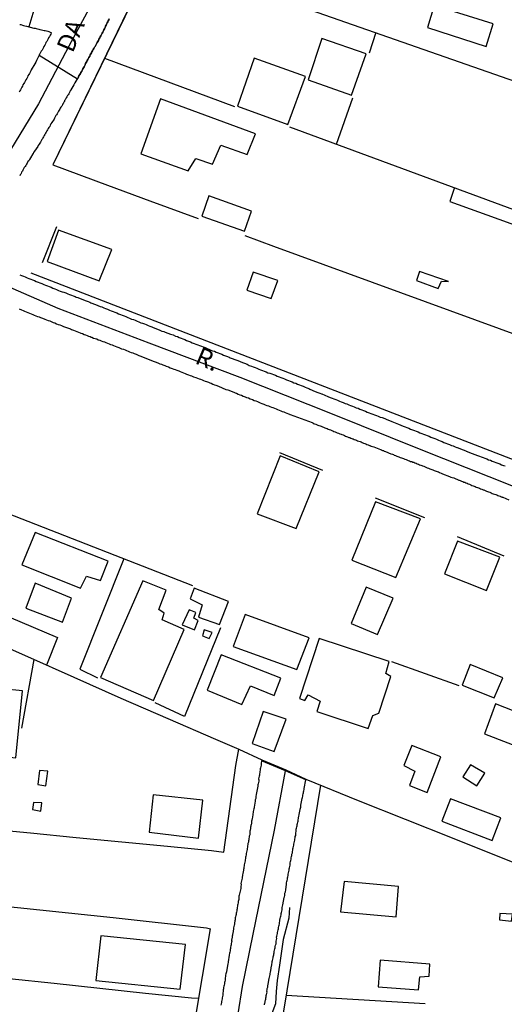
# Model space of a CAD drawing. Units: millimetres. Extents: x 187939 to 190363, y 1665975 to 1668749.
# Drawn here: x 190144 to 190211, y 1666772 to 1666908 of the extents above; entities that cross this region are included whole.
import ezdxf
from ezdxf.enums import TextEntityAlignment as Align

# ---------------------------------------------------------------- set-up
doc = ezdxf.new("R2010")
doc.units = ezdxf.units.MM
doc.header["$LTSCALE"] = 5
for name, color, linetype in [('V-CRUZAMENTO', 1, 'Continuous'), ('V-EDIFICACAO', 2, 'Continuous'), ('V-EIXO_DE_LOGRADOURO', 3, 'Continuous'), ('V-LOTE', 1, 'Continuous'), ('V-NOME_DOS_LOGRADOUROS', 7, 'Continuous'), ('V-QUADRA', 6, 'Continuous'), ('V-TESTADA', 5, 'Continuous'), ('V-VALETA', 6, 'Continuous')]:
    doc.layers.add(name, color=color, linetype=linetype)
doc.styles.get("Standard").update_dxf_attribs({"font": 'ARIAL.TTF'})

msp = doc.modelspace()

# ---------------------------------------------------------------- linework, layer by layer
at = {"layer": 'V-CRUZAMENTO'}
msp.add_lwpolyline([(190147.13, 1666914.98), (190144.773, 1666907.123), (190145.15, 1666907.01), (190145.3, 1666906.99), (190145.47, 1666906.94), (190145.64, 1666906.92), (190145.81, 1666906.88), (190145.98, 1666906.82), (190146.15, 1666906.79), (190146.32, 1666906.73), (190146.53, 1666906.69), (190146.7, 1666906.65), (190146.88, 1666906.62), (190147.05, 1666906.58), (190147.22, 1666906.54), (190147.39, 1666906.5), (190147.56, 1666906.45), (190147.73, 1666906.37), (190147.9, 1666906.31), (190147.87, 1666906.29), (190147.81, 1666906.11), (190147.72, 1666905.94), (190147.64, 1666905.77), (190147.51, 1666905.6), (190147.43, 1666905.43), (190147.34, 1666905.26), (190147.26, 1666905.09), (190147.15, 1666904.92), (190147.07, 1666904.75), (190146.98, 1666904.58), (190146.87, 1666904.41), (190146.79, 1666904.24), (190146.7, 1666904.07), (190146.62, 1666903.9), (190146.49, 1666903.73), (190146.4, 1666903.56), (190146.34, 1666903.45), (190146.32, 1666903.39), (190146.28, 1666903.37), (190146.26, 1666903.32), (190146.19, 1666903.17), (190151.486, 1666899.904), (190151.65, 1666900.17), (190151.71, 1666900.32), (190151.84, 1666900.51), (190151.9, 1666900.66), (190151.99, 1666900.81), (190152.09, 1666900.98), (190152.18, 1666901.15), (190152.26, 1666901.3), (190152.35, 1666901.45), (190152.41, 1666901.56), (190152.47, 1666901.68), (190152.58, 1666901.87), (190152.62, 1666902.02), (190152.71, 1666902.19), (190152.79, 1666902.32), (190152.84, 1666902.47), (190152.94, 1666902.6), (190153.01, 1666902.75), (190153.09, 1666902.88), (190153.2, 1666903.07), (190153.26, 1666903.22), (190153.37, 1666903.39), (190153.45, 1666903.52), (190153.5, 1666903.64), (190153.6, 1666903.81), (190153.69, 1666903.98), (190153.77, 1666904.11), (190153.86, 1666904.28), (190153.94, 1666904.41), (190154.03, 1666904.58), (190154.12, 1666904.77), (190154.22, 1666904.92), (190154.31, 1666905.09), (190154.39, 1666905.22), (190154.48, 1666905.39), (190154.58, 1666905.58), (190154.65, 1666905.73), (190154.73, 1666905.88), (190154.82, 1666906.03), (190154.9, 1666906.22), (190154.99, 1666906.37), (190155.09, 1666906.56), (190155.16, 1666906.71), (190155.24, 1666906.84), (190155.33, 1666907.01), (190155.39, 1666907.18), (190155.46, 1666907.35), (190155.52, 1666907.48), (190155.61, 1666907.67), (190155.69, 1666907.78), (190155.76, 1666907.94), (190155.84, 1666908.07), (190155.9, 1666908.2)], dxfattribs=at)
at = {"layer": 'V-EDIFICACAO'}
for points in [[(190200.85, 1666910.05), (190199.89, 1666907.03), (190208.01, 1666904.39), (190208.99, 1666907.51), (190200.85, 1666910.05)], [(190185.28, 1666905.51), (190183.41, 1666899.79), (190189.39, 1666897.66), (190191.41, 1666903.39), (190185.28, 1666905.51)], [(190175.93, 1666902.79), (190173.65, 1666896.11), (190180.61, 1666893.57), (190183.02, 1666900.23), (190175.93, 1666902.79)], [(190162.99, 1666897.13), (190160.27, 1666889.53), (190166.79, 1666887.18), (190167.87, 1666888.87), (190170.2, 1666888.12), (190171.32, 1666890.74), (190174.95, 1666889.43), (190176.13, 1666892.28), (190162.99, 1666897.13)], [(190169.65, 1666883.74), (190168.71, 1666880.91), (190174.6, 1666878.82), (190175.57, 1666881.61), (190169.65, 1666883.74)], [(190148.87, 1666878.97), (190147.32, 1666874.63), (190154.51, 1666871.96), (190156.26, 1666876.29), (190148.87, 1666878.97)], [(190175.82, 1666873.15), (190174.93, 1666870.67), (190178.3, 1666869.49), (190179.22, 1666872), (190175.82, 1666873.15)], [(190198.79, 1666873.25), (190198.41, 1666871.99), (190201.37, 1666870.9), (190201.83, 1666871.91), (190202.83, 1666871.86), (190198.79, 1666873.25)], [(190176.34, 1666839.72), (190181.74, 1666837.66), (190184.93, 1666845.54), (190179.54, 1666847.75), (190176.34, 1666839.72)], [(190192.7, 1666841.36), (190189.46, 1666833.29), (190195.52, 1666830.89), (190198.95, 1666839.01), (190192.7, 1666841.36)], [(190145.63, 1666837.14), (190143.82, 1666832.63), (190151.93, 1666829.44), (190152.74, 1666831.09), (190154.68, 1666830.46), (190155.74, 1666833.16), (190145.63, 1666837.14)], [(190204.08, 1666835.94), (190202.24, 1666831.42), (190208.07, 1666829.1), (190209.9, 1666833.71), (190204.08, 1666835.94)], [(190145.63, 1666830.11), (190144.35, 1666826.63), (190149.42, 1666824.73), (190150.67, 1666828.04), (190145.63, 1666830.11)], [(190154.69, 1666817.05), (190162, 1666813.89), (190166.27, 1666823.71), (190163.21, 1666825.04), (190163.5, 1666825.96), (190162.74, 1666826.45), (190163.76, 1666829.12), (190160.53, 1666830.45), (190154.69, 1666817.05)], [(190191.42, 1666829.57), (190189.37, 1666824.52), (190193.01, 1666823), (190195.16, 1666828.02), (190191.42, 1666829.57)], [(190167.65, 1666829.43), (190167.09, 1666827.93), (190168.74, 1666827.1), (190168.26, 1666825.39), (190171.14, 1666824.37), (190172.41, 1666827.58), (190167.65, 1666829.43)], [(190166.97, 1666826.42), (190165.98, 1666824.33), (190167.68, 1666823.64), (190168.19, 1666824.94), (190167.6, 1666825.27), (190167.85, 1666826.04), (190166.97, 1666826.42)], [(190174.69, 1666825.76), (190173.05, 1666821.36), (190181.85, 1666818.16), (190183.53, 1666822.53), (190174.69, 1666825.76)], [(190169.02, 1666823.66), (190168.79, 1666822.84), (190169.73, 1666822.45), (190170.15, 1666823.29), (190169.02, 1666823.66)], [(190184.92, 1666822.44), (190182.23, 1666814.14), (190182.93, 1666813.89), (190183.39, 1666814.64), (190185.06, 1666813.78), (190184.62, 1666812.35), (190191.71, 1666810.01), (190192.36, 1666811.78), (190193.2, 1666812.11), (190194.86, 1666817.18), (190194.15, 1666817.6), (190194.61, 1666819.28), (190184.92, 1666822.44)], [(190171.39, 1666820.2), (190169.45, 1666815.32), (190174.25, 1666813.33), (190175.45, 1666815.88), (190178.71, 1666814.58), (190179.62, 1666816.97), (190171.39, 1666820.2)], [(190205.82, 1666818.85), (190204.71, 1666815.99), (190209.13, 1666814.23), (190210.33, 1666817), (190205.82, 1666818.85)], [(190138.22, 1666815.75), (190137.94, 1666813.72), (190141.13, 1666813.17), (190140.62, 1666808.24), (190139.15, 1666808.14), (190138.98, 1666806.39), (190142.99, 1666805.92), (190143.9, 1666815.2), (190138.22, 1666815.75)], [(190209.33, 1666813.4), (190207.78, 1666809.25), (190213.63, 1666806.98), (190215.31, 1666811.04), (190209.33, 1666813.4)], [(190177.2, 1666812.34), (190175.65, 1666807.94), (190178.71, 1666806.81), (190180.37, 1666811.28), (190177.2, 1666812.34)], [(190199.86, 1666801.12), (190201.76, 1666806.06), (190197.74, 1666807.65), (190196.65, 1666804.88), (190198.14, 1666804.11), (190197.43, 1666802.09)], [(190146.25, 1666804.18), (190146.04, 1666802.26), (190147.11, 1666802.08), (190147.39, 1666804.07), (190146.25, 1666804.18)], [(190205.86, 1666804.97), (190204.8, 1666803.29), (190206.75, 1666802.04), (190207.86, 1666803.8), (190205.86, 1666804.97)], [(190145.41, 1666799.77), (190145.27, 1666798.78), (190146.43, 1666798.55), (190146.57, 1666799.7), (190145.41, 1666799.77)], [(190161.98, 1666800.82), (190161.43, 1666795.67), (190168.24, 1666794.84), (190168.85, 1666800.1), (190161.98, 1666800.82)], [(190203.11, 1666800.28), (190201.9, 1666797.16), (190208.85, 1666794.5), (190210.03, 1666797.63), (190203.11, 1666800.28)], [(190188.37, 1666788.81), (190187.88, 1666784.62), (190195.57, 1666783.92), (190195.91, 1666788.11), (190188.37, 1666788.81)], [(190209.91, 1666784.37), (190209.86, 1666783.5), (190211.53, 1666783.35), (190211.66, 1666784.3), (190209.91, 1666784.37)], [(190154.72, 1666781.32), (190154.05, 1666775.1), (190165.7, 1666773.94), (190166.42, 1666780.08), (190154.72, 1666781.32)], [(190193.38, 1666777.94), (190193.09, 1666774.24), (190198.68, 1666773.81), (190198.83, 1666775.63), (190200.13, 1666775.74), (190200.22, 1666777.4), (190193.38, 1666777.94)]]:
    msp.add_lwpolyline(points, close=True, dxfattribs=at)
at = {"layer": 'V-EIXO_DE_LOGRADOURO'}
for points in [[(190153.11, 1666909.65), (190150.32, 1666904.44), (190146.1, 1666896.47), (190141.58, 1666889.01), (190137.19, 1666881.38), (190132.84, 1666874.09), (190128.58, 1666866.59), (190124.53, 1666858.75), (190120.61, 1666850.7), (190116.65, 1666842.65), (190113.07, 1666834.43), (190109.7, 1666826.17), (190107.05, 1666818.08), (190105.21, 1666809.82), (190104.43, 1666801.39), (190103.1, 1666792.74), (190101.26, 1666784.22), (190099.72, 1666775.62), (190097.92, 1666767.06)], [(190133.33, 1666874.91), (190148.81, 1666868.15), (190161.38, 1666863.38), (190173.95, 1666858.61), (190186.48, 1666853.62), (190199.01, 1666848.63), (190211.54, 1666843.64), (190224.2, 1666838.78), (190236.86, 1666833.92), (190249.56, 1666828.89), (190262.43, 1666823.86), (190275.3, 1666818.83), (190288.17, 1666813.93), (190301, 1666808.99), (190313.57, 1666803.96), (190326.44, 1666799.02), (190339.27, 1666794.08), (190352.01, 1666789.09), (190362.36, 1666785.59)], [(190173.13, 1666766.71), (190174.34, 1666774.3), (190175.81, 1666781.51), (190177.28, 1666788.72), (190178.75, 1666795.93), (190180.28, 1666804.12)]]:
    msp.add_lwpolyline(points, dxfattribs=at)
at = {"layer": 'V-LOTE'}
for points in [[(190330.34, 1666933.97), (190186.66, 1666975.82), (190175.51, 1666946.38), (190162.2, 1666917.18), (190148.11, 1666887.99)], [(190162.16, 1666917.03), (190257.1, 1666883.81), (190263.3, 1666881.48), (190350.98, 1666849.01), (190353.35, 1666848.13), (190355.8, 1666847.39), (190358.2, 1666846.76), (190362.31, 1666845.62)], [(190192.75, 1666906.32), (190191.84, 1666903.47)], [(190155.25, 1666902.76), (190173.22, 1666896.1)], [(190187.33, 1666890.86), (190189.6, 1666897.3)], [(190180.84, 1666893.26), (190250.04, 1666867.72), (190238.52, 1666836.84)], [(190148.11, 1666887.99), (190155.66, 1666885.19), (190161.52, 1666883.01), (190168.18, 1666880.59)], [(190203.63, 1666884.85), (190202.98, 1666882.93), (190210.91, 1666880.09), (190217.59, 1666877.65), (190218.99, 1666877.21), (190219.68, 1666878.92)], [(190174.64, 1666878.21), (190178.59, 1666876.77), (190244.44, 1666852.71)], [(190145.05, 1666873.06), (190354.89, 1666791.76), (190356.62, 1666791.16), (190358.3, 1666790.7), (190360.1, 1666790.16), (190361.35, 1666789.83), (190362.298, 1666789.496)], [(190125.02, 1666846.35), (190167.39, 1666829.79)], [(190119.81, 1666835.07), (190137.09, 1666827.53), (190148.73, 1666822.57), (190147.2, 1666818.78)], [(190157.93, 1666833.49), (190151.81, 1666818.2), (190154.29, 1666817.02)], [(190118.41, 1666832.03), (190125.57, 1666828.76), (190131.81, 1666825.79), (190138.07, 1666822.82), (190144.57, 1666819.96), (190151.02, 1666817.08), (190157.49, 1666814.2), (190164.01, 1666811.36), (190170.61, 1666808.52), (190173.83, 1666807.13), (190176.98, 1666805.65), (190180.3, 1666804.29), (190183.07, 1666802.99), (190190.34, 1666800.05), (190203.33, 1666794.85), (190216.32, 1666789.65), (190229.4, 1666784.41), (190242.65, 1666779.17), (190247.13, 1666777.26), (190249.67, 1666776.41), (190252.1, 1666775.2), (190264.7, 1666769.91)], [(190171.27, 1666823.93), (190166.31, 1666811.67), (190162.24, 1666813.55)], [(190143.81, 1666810.06), (190145.5, 1666819.55)], [(190194.94, 1666819.27), (190204.26, 1666815.94)], [(190171.75, 1666792.89), (190173.42, 1666804.88), (190173.83, 1666807.13)], [(190185.13, 1666802.16), (190169.82, 1666708.59)], [(190137.15, 1666796.28), (190145.03, 1666795.55), (190151.33, 1666794.93), (190157.65, 1666794.31), (190163.97, 1666793.69), (190170.04, 1666793.11), (190171.75, 1666792.89)], [(190140.09, 1666785.54), (190156.42, 1666783.83), (190169.37, 1666782.39), (190169.88, 1666782.29)], [(190094.49, 1666697.35), (190094.79, 1666696.62), (190154.48, 1666690.21), (190169.88, 1666782.29)], [(190106.87, 1666778.94), (190116.46, 1666777.96), (190122.93, 1666777.26), (190129.4, 1666776.6), (190135.81, 1666775.97), (190142.07, 1666775.38), (190148.29, 1666774.75), (190154.61, 1666774.05), (190160.93, 1666773.39), (190167.25, 1666772.73), (190168.27, 1666772.69)], [(190180.37, 1666773.07), (190199.57, 1666771.95)]]:
    msp.add_lwpolyline(points, dxfattribs=at)
at = {"layer": 'V-QUADRA'}
for points in [[(190143.51, 1666907.43), (190143.68, 1666907.41), (190143.89, 1666907.35), (190144.06, 1666907.31), (190144.23, 1666907.26), (190144.45, 1666907.22), (190145.15, 1666907.01), (190145.3, 1666906.99), (190145.47, 1666906.94), (190145.64, 1666906.92), (190145.81, 1666906.88), (190145.98, 1666906.82), (190146.15, 1666906.79), (190146.32, 1666906.73), (190146.53, 1666906.69), (190146.7, 1666906.65), (190146.88, 1666906.62), (190147.05, 1666906.58), (190147.22, 1666906.54), (190147.39, 1666906.5), (190147.56, 1666906.45), (190147.73, 1666906.37), (190147.9, 1666906.31), (190147.87, 1666906.29), (190147.81, 1666906.11), (190147.72, 1666905.94), (190147.64, 1666905.77), (190147.51, 1666905.6), (190147.43, 1666905.43), (190147.34, 1666905.26), (190147.26, 1666905.09), (190147.15, 1666904.92), (190147.07, 1666904.75), (190146.98, 1666904.58), (190146.87, 1666904.41), (190146.79, 1666904.24), (190146.7, 1666904.07), (190146.62, 1666903.9), (190146.49, 1666903.73), (190146.4, 1666903.56), (190146.34, 1666903.45), (190146.32, 1666903.39), (190146.28, 1666903.37), (190146.26, 1666903.32), (190146.19, 1666903.17), (190145.83, 1666902.43), (190145.74, 1666902.24), (190145.59, 1666901.98), (190145.11, 1666901.15), (190145.04, 1666901), (190144.95, 1666900.83), (190144.87, 1666900.66), (190144.76, 1666900.49), (190144.66, 1666900.32), (190144.57, 1666900.15), (190144.49, 1666899.98), (190144.36, 1666899.77), (190144.25, 1666899.6), (190144.17, 1666899.42), (190144.08, 1666899.25), (190143.97, 1666899.08), (190143.89, 1666898.91), (190143.82, 1666898.74), (190143.72, 1666898.57), (190143.61, 1666898.4), (190143.53, 1666898.23), (190143.44, 1666898.06)], [(190155.9, 1666908.2), (190155.84, 1666908.07), (190155.76, 1666907.94), (190155.69, 1666907.78), (190155.61, 1666907.67), (190155.52, 1666907.48), (190155.46, 1666907.35), (190155.39, 1666907.18), (190155.33, 1666907.01), (190155.24, 1666906.84), (190155.16, 1666906.71), (190155.09, 1666906.56), (190154.99, 1666906.37), (190154.9, 1666906.22), (190154.82, 1666906.03), (190154.73, 1666905.88), (190154.65, 1666905.73), (190154.58, 1666905.58), (190154.48, 1666905.39), (190154.39, 1666905.22), (190154.31, 1666905.09), (190154.22, 1666904.92), (190154.12, 1666904.77), (190154.03, 1666904.58), (190153.94, 1666904.41), (190153.86, 1666904.28), (190153.77, 1666904.11), (190153.69, 1666903.98), (190153.6, 1666903.81), (190153.5, 1666903.64), (190153.45, 1666903.52), (190153.37, 1666903.39), (190153.26, 1666903.22), (190153.2, 1666903.07), (190153.09, 1666902.88), (190153.01, 1666902.75), (190152.94, 1666902.6), (190152.84, 1666902.47), (190152.79, 1666902.32), (190152.71, 1666902.19), (190152.62, 1666902.02), (190152.58, 1666901.87), (190152.47, 1666901.68), (190152.41, 1666901.56), (190152.35, 1666901.45), (190152.26, 1666901.3), (190152.18, 1666901.15), (190152.09, 1666900.98), (190151.99, 1666900.81), (190151.9, 1666900.66), (190151.84, 1666900.51), (190151.71, 1666900.32), (190151.65, 1666900.17), (190151.28, 1666899.57), (190151.13, 1666899.34), (190151.05, 1666899.19), (190150.99, 1666899.06), (190150.58, 1666898.4), (190150.54, 1666898.27), (190150.47, 1666898.19), (190150.39, 1666898.04), (190150.3, 1666897.85), (190150.22, 1666897.72), (190150.13, 1666897.59), (190150.05, 1666897.42), (190149.94, 1666897.29), (190149.85, 1666897.12), (190149.79, 1666897.02), (190149.77, 1666896.95), (190149.71, 1666896.93), (190149.7, 1666896.78), (190149.64, 1666896.74), (190149.66, 1666896.67), (190149.58, 1666896.61), (190149.55, 1666896.53), (190149.51, 1666896.5), (190149.49, 1666896.44), (190149.43, 1666896.31), (190149.32, 1666896.14), (190149.22, 1666896.01), (190149.13, 1666895.85), (190149.07, 1666895.72), (190148.98, 1666895.59), (190148.9, 1666895.42), (190148.79, 1666895.25), (190148.68, 1666895.08), (190148.62, 1666894.95), (190148.53, 1666894.82), (190148.43, 1666894.65), (190148.32, 1666894.48), (190148.26, 1666894.35), (190148.17, 1666894.18), (190148.04, 1666894.01), (190147.96, 1666893.86), (190147.83, 1666893.67), (190147.74, 1666893.5), (190147.66, 1666893.33), (190147.55, 1666893.16), (190147.47, 1666893.03), (190147.36, 1666892.86), (190147.28, 1666892.71), (190147.17, 1666892.52), (190147.09, 1666892.39), (190146.98, 1666892.22), (190146.89, 1666892.05), (190146.79, 1666891.88), (190146.72, 1666891.76), (190146.68, 1666891.63), (190146.57, 1666891.5), (190146.47, 1666891.33), (190146.38, 1666891.16), (190146.3, 1666891.03), (190146.19, 1666890.86), (190146.08, 1666890.69), (190146, 1666890.54), (190145.57, 1666889.92), (190145.44, 1666889.71), (190145.36, 1666889.54), (190145.34, 1666889.52), (190145, 1666888.96), (190144.85, 1666888.73), (190144.76, 1666888.56), (190144.66, 1666888.45), (190144.55, 1666888.26), (190144.46, 1666888.09), (190144.36, 1666887.92), (190144.27, 1666887.79), (190144.15, 1666887.62), (190144.06, 1666887.45), (190143.95, 1666887.28), (190143.89, 1666887.15), (190143.76, 1666886.98), (190143.7, 1666886.81), (190143.65, 1666886.73), (190143.61, 1666886.68), (190143.57, 1666886.64), (190143.51, 1666886.51)], [(190143.51, 1666872.79), (190143.76, 1666872.68), (190144.02, 1666872.58), (190144.28, 1666872.49), (190144.53, 1666872.39), (190144.79, 1666872.28), (190145.04, 1666872.19), (190145.3, 1666872.09), (190145.55, 1666871.98), (190145.81, 1666871.87), (190146.07, 1666871.79), (190146.32, 1666871.68), (190146.58, 1666871.58), (190146.83, 1666871.47), (190147.09, 1666871.36), (190147.34, 1666871.28), (190147.6, 1666871.15), (190147.86, 1666871.06), (190148.11, 1666870.96), (190148.37, 1666870.85), (190148.62, 1666870.75), (190148.88, 1666870.64), (190149.13, 1666870.53), (190149.39, 1666870.45), (190149.64, 1666870.38), (190149.9, 1666870.28), (190150.16, 1666870.17), (190150.41, 1666870.06), (190150.67, 1666869.98), (190150.92, 1666869.87), (190151.18, 1666869.77), (190151.33, 1666869.7), (190151.56, 1666869.64), (190152.58, 1666869.23), (190152.97, 1666869.08), (190153.22, 1666868.98), (190153.37, 1666868.92), (190153.99, 1666868.68), (190154.33, 1666868.53), (190154.63, 1666868.42), (190154.89, 1666868.34), (190155.14, 1666868.21), (190155.4, 1666868.12), (190155.65, 1666868.02), (190155.91, 1666867.91), (190156.16, 1666867.81), (190156.42, 1666867.72), (190156.68, 1666867.61), (190156.93, 1666867.51), (190157.19, 1666867.4), (190157.44, 1666867.29), (190157.7, 1666867.19), (190157.95, 1666867.1), (190158.21, 1666867), (190158.47, 1666866.89), (190158.72, 1666866.8), (190158.98, 1666866.67), (190159.23, 1666866.59), (190159.49, 1666866.5), (190159.74, 1666866.38), (190160, 1666866.29), (190160.25, 1666866.16), (190160.51, 1666866.08), (190160.77, 1666865.99), (190161.02, 1666865.89), (190161.28, 1666865.78), (190161.53, 1666865.67), (190161.79, 1666865.57), (190161.98, 1666865.48), (190162.81, 1666865.16), (190163.19, 1666865.01), (190163.45, 1666864.93), (190163.64, 1666864.85), (190164.39, 1666864.59), (190164.75, 1666864.46), (190165.07, 1666864.31), (190165.33, 1666864.23), (190165.58, 1666864.12), (190165.84, 1666864.03), (190166.09, 1666863.93), (190166.35, 1666863.82), (190166.6, 1666863.71), (190166.86, 1666863.61), (190167.12, 1666863.52), (190167.37, 1666863.39), (190167.63, 1666863.29), (190167.88, 1666863.2), (190168.14, 1666863.1), (190168.39, 1666863.01), (190168.65, 1666862.91), (190168.9, 1666862.8), (190169.16, 1666862.71), (190169.42, 1666862.58), (190169.67, 1666862.5), (190169.93, 1666862.37), (190170.18, 1666862.29), (190170.44, 1666862.2), (190170.69, 1666862.1), (190170.95, 1666861.99), (190171.21, 1666861.88), (190171.46, 1666861.8), (190171.72, 1666861.67), (190171.97, 1666861.58), (190172.23, 1666861.48), (190172.48, 1666861.39), (190172.63, 1666861.31), (190173.55, 1666860.97), (190173.89, 1666860.82), (190174.08, 1666860.73), (190174.96, 1666860.41), (190175.27, 1666860.26), (190175.55, 1666860.16), (190175.81, 1666860.05), (190176.06, 1666859.94), (190176.32, 1666859.86), (190176.57, 1666859.75), (190176.83, 1666859.64), (190177.09, 1666859.54), (190177.34, 1666859.45), (190177.6, 1666859.35), (190177.85, 1666859.24), (190178.11, 1666859.16), (190178.36, 1666859.07), (190178.62, 1666859), (190178.88, 1666858.88), (190179.13, 1666858.77), (190179.39, 1666858.66), (190179.64, 1666858.58), (190179.9, 1666858.47), (190180.15, 1666858.37), (190180.41, 1666858.26), (190180.67, 1666858.18), (190180.92, 1666858.07), (190181.18, 1666857.96), (190181.43, 1666857.85), (190181.69, 1666857.77), (190181.94, 1666857.66), (190182.2, 1666857.56), (190182.45, 1666857.45), (190182.71, 1666857.37), (190182.97, 1666857.24), (190183.22, 1666857.15), (190183.48, 1666857.04), (190183.63, 1666856.96), (190184.37, 1666856.64), (190184.76, 1666856.51), (190185.01, 1666856.39), (190185.27, 1666856.32), (190185.29, 1666856.3), (190186.12, 1666855.96), (190186.46, 1666855.83), (190186.72, 1666855.72), (190186.97, 1666855.64), (190187.23, 1666855.53), (190187.48, 1666855.43), (190187.74, 1666855.32), (190187.99, 1666855.21), (190188.25, 1666855.11), (190188.51, 1666855), (190188.76, 1666854.91), (190189.02, 1666854.81), (190189.27, 1666854.72), (190189.53, 1666854.62), (190189.78, 1666854.51), (190190.04, 1666854.4), (190190.3, 1666854.32), (190190.55, 1666854.21), (190190.81, 1666854.1), (190191.06, 1666854), (190191.32, 1666853.91), (190191.57, 1666853.79), (190191.83, 1666853.7), (190192.08, 1666853.59), (190192.34, 1666853.49), (190192.6, 1666853.4), (190192.85, 1666853.32), (190193.11, 1666853.21), (190193.36, 1666853.1), (190193.62, 1666853.02), (190193.77, 1666852.98), (190194.51, 1666852.66), (190194.9, 1666852.51), (190194.96, 1666852.49), (190195.88, 1666852.12), (190196.24, 1666851.97), (190196.56, 1666851.85), (190196.81, 1666851.76), (190197.07, 1666851.66), (190197.33, 1666851.55), (190197.58, 1666851.44), (190197.84, 1666851.34), (190198.09, 1666851.25), (190198.35, 1666851.14), (190198.6, 1666851.06), (190198.86, 1666850.93), (190199.12, 1666850.82), (190199.37, 1666850.74), (190199.63, 1666850.63), (190199.88, 1666850.53), (190200.14, 1666850.44), (190200.39, 1666850.34), (190200.65, 1666850.23), (190200.91, 1666850.12), (190201.16, 1666850.04), (190201.42, 1666849.91), (190201.67, 1666849.82), (190201.93, 1666849.7), (190202.18, 1666849.59), (190202.44, 1666849.5), (190202.69, 1666849.4), (190202.95, 1666849.31), (190203.21, 1666849.18), (190203.46, 1666849.1), (190203.72, 1666848.99), (190203.97, 1666848.89), (190203.99, 1666848.89), (190204.83, 1666848.57), (190205.19, 1666848.42), (190205.25, 1666848.4), (190206.1, 1666848.08), (190206.46, 1666847.91), (190206.83, 1666847.78), (190207.08, 1666847.69), (190207.34, 1666847.61), (190207.59, 1666847.52), (190207.85, 1666847.41), (190208.11, 1666847.33), (190208.36, 1666847.2), (190208.62, 1666847.12), (190208.87, 1666847.01), (190209.13, 1666846.9), (190209.38, 1666846.82), (190209.64, 1666846.71), (190209.9, 1666846.61), (190210.15, 1666846.5), (190210.41, 1666846.41), (190210.66, 1666846.33)], [(190143.42, 1666868.06), (190143.74, 1666867.93), (190143.98, 1666867.85), (190144.19, 1666867.76), (190144.4, 1666867.68), (190144.66, 1666867.55), (190144.87, 1666867.46), (190145.09, 1666867.38), (190145.34, 1666867.29), (190145.51, 1666867.21), (190145.76, 1666867.12), (190145.98, 1666867.04), (190146.19, 1666866.97), (190146.41, 1666866.87), (190146.66, 1666866.78), (190146.98, 1666866.65), (190147.22, 1666866.57), (190147.43, 1666866.48), (190147.7, 1666866.4), (190147.94, 1666866.29), (190148.15, 1666866.19), (190148.37, 1666866.14), (190148.62, 1666866.02), (190148.84, 1666865.93), (190149.05, 1666865.85), (190149.28, 1666865.78), (190149.56, 1666865.63), (190150.52, 1666865.29), (190150.67, 1666865.23), (190150.97, 1666865.12), (190151.88, 1666864.74), (190151.99, 1666864.72), (190152.2, 1666864.65), (190152.41, 1666864.54), (190152.63, 1666864.46), (190152.84, 1666864.4), (190153.05, 1666864.31), (190153.27, 1666864.23), (190153.39, 1666864.16), (190153.43, 1666864.14), (190153.48, 1666864.14), (190153.74, 1666864.04), (190153.95, 1666863.99), (190154.16, 1666863.91), (190154.37, 1666863.8), (190154.59, 1666863.73), (190154.8, 1666863.67), (190155.01, 1666863.56), (190155.23, 1666863.5), (190155.44, 1666863.42), (190155.65, 1666863.33), (190155.87, 1666863.25), (190156.08, 1666863.16), (190156.31, 1666863.08), (190156.5, 1666862.99), (190156.72, 1666862.91), (190156.93, 1666862.82), (190157.21, 1666862.73), (190157.4, 1666862.65), (190157.61, 1666862.56), (190157.89, 1666862.48), (190158.08, 1666862.39), (190158.29, 1666862.31), (190158.51, 1666862.22), (190158.72, 1666862.14), (190158.93, 1666862.05), (190159.15, 1666861.97), (190159.36, 1666861.88), (190159.61, 1666861.8), (190159.79, 1666861.71), (190160, 1666861.63), (190160.27, 1666861.54), (190160.6, 1666861.41), (190161.64, 1666860.99), (190161.75, 1666860.95), (190162.62, 1666860.61), (190162.7, 1666860.58), (190162.9, 1666860.48), (190163.11, 1666860.43), (190163.32, 1666860.33), (190163.58, 1666860.22), (190163.79, 1666860.14), (190164.07, 1666860.05), (190164.3, 1666859.92), (190164.62, 1666859.84), (190164.81, 1666859.75), (190165.03, 1666859.67), (190165.24, 1666859.58), (190165.5, 1666859.5), (190165.71, 1666859.41), (190165.92, 1666859.33), (190166.18, 1666859.22), (190166.39, 1666859.13), (190166.6, 1666859.05), (190166.86, 1666858.94), (190167.07, 1666858.86), (190167.29, 1666858.79), (190167.54, 1666858.69), (190167.86, 1666858.56), (190168.1, 1666858.47), (190168.31, 1666858.41), (190168.52, 1666858.35), (190168.73, 1666858.26), (190168.95, 1666858.18), (190169.16, 1666858.09), (190169.37, 1666858.03), (190169.63, 1666857.92), (190169.8, 1666857.83), (190170.01, 1666857.77), (190170.23, 1666857.66), (190170.44, 1666857.58), (190170.65, 1666857.51), (190170.99, 1666857.37), (190172.04, 1666856.9), (190172.31, 1666856.85), (190173.14, 1666856.54), (190173.29, 1666856.47), (190173.51, 1666856.39), (190173.72, 1666856.28), (190173.98, 1666856.17), (190174.19, 1666856.11), (190174.4, 1666856), (190174.68, 1666855.92), (190174.87, 1666855.83), (190175.15, 1666855.75), (190175.38, 1666855.62), (190175.7, 1666855.53), (190175.94, 1666855.41), (190176.15, 1666855.34), (190176.4, 1666855.24), (190176.57, 1666855.15), (190176.79, 1666855.08), (190177, 1666855), (190177.28, 1666854.89), (190177.47, 1666854.81), (190177.68, 1666854.72), (190177.94, 1666854.64), (190178.11, 1666854.55), (190178.32, 1666854.47), (190178.53, 1666854.43), (190178.75, 1666854.32), (190178.96, 1666854.23), (190179.17, 1666854.17), (190179.39, 1666854.06), (190179.64, 1666853.96), (190179.81, 1666853.87), (190180.03, 1666853.81), (190180.24, 1666853.72), (190180.45, 1666853.64), (190180.67, 1666853.57), (190180.81, 1666853.49), (190180.85, 1666853.47), (190180.9, 1666853.44), (190183.97, 1666852.36), (190184.03, 1666852.3), (190184.09, 1666852.23), (190184.16, 1666852.21), (190184.29, 1666852.17), (190184.46, 1666852.12), (190184.63, 1666852.04), (190184.76, 1666852), (190184.88, 1666851.95), (190185.05, 1666851.87), (190185.22, 1666851.83), (190185.39, 1666851.74), (190185.52, 1666851.7), (190185.69, 1666851.61), (190185.86, 1666851.57), (190186.03, 1666851.51), (190186.16, 1666851.44), (190186.33, 1666851.38), (190186.5, 1666851.32), (190186.67, 1666851.25), (190186.8, 1666851.19), (190186.97, 1666851.12), (190187.16, 1666851.06), (190187.31, 1666850.97), (190187.44, 1666850.93), (190187.61, 1666850.87), (190187.78, 1666850.8), (190187.95, 1666850.74), (190188.08, 1666850.68), (190188.25, 1666850.63), (190188.42, 1666850.55), (190188.59, 1666850.46), (190188.72, 1666850.42), (190188.85, 1666850.38), (190189.02, 1666850.29), (190189.19, 1666850.25), (190189.32, 1666850.16), (190189.44, 1666850.12), (190189.53, 1666850.08), (190189.63, 1666850.08), (190189.78, 1666849.99), (190189.95, 1666849.95), (190190.08, 1666849.91), (190190.25, 1666849.82), (190190.42, 1666849.76), (190190.59, 1666849.7), (190190.72, 1666849.65), (190190.89, 1666849.57), (190191.06, 1666849.5), (190191.23, 1666849.44), (190191.36, 1666849.4), (190191.53, 1666849.31), (190191.7, 1666849.27), (190191.87, 1666849.18), (190191.98, 1666849.16), (190192, 1666849.14), (190192.13, 1666849.08), (190192.3, 1666849.04), (190192.47, 1666848.97), (190193.43, 1666848.59), (190193.53, 1666848.55), (190193.57, 1666848.53), (190193.7, 1666848.46), (190193.81, 1666848.46), (190193.87, 1666848.42), (190193.94, 1666848.38), (190194.09, 1666848.33), (190194.83, 1666847.99), (190194.9, 1666847.99), (190195.07, 1666847.95), (190195.2, 1666847.91), (190195.32, 1666847.84), (190195.49, 1666847.78), (190195.66, 1666847.71), (190195.83, 1666847.65), (190195.96, 1666847.61), (190196.13, 1666847.52), (190196.32, 1666847.48), (190196.47, 1666847.39), (190196.6, 1666847.35), (190196.77, 1666847.27), (190196.94, 1666847.22), (190197.13, 1666847.14), (190197.24, 1666847.08), (190197.41, 1666847.03), (190197.58, 1666846.97), (190197.75, 1666846.93), (190197.88, 1666846.88), (190198.01, 1666846.84), (190198.18, 1666846.76), (190198.35, 1666846.71), (190198.48, 1666846.63), (190198.67, 1666846.59), (190198.82, 1666846.5), (190198.99, 1666846.46), (190199.12, 1666846.41), (190199.24, 1666846.33), (190199.41, 1666846.29), (190199.6, 1666846.2), (190199.75, 1666846.14), (190199.88, 1666846.07), (190200.05, 1666846.03), (190200.22, 1666845.95), (190200.39, 1666845.9), (190200.52, 1666845.84), (190200.65, 1666845.78), (190200.82, 1666845.71), (190200.99, 1666845.65), (190201.12, 1666845.61), (190201.25, 1666845.56), (190201.42, 1666845.5), (190201.59, 1666845.41), (190201.78, 1666845.35), (190201.97, 1666845.26), (190202.97, 1666844.86), (190203.04, 1666844.84), (190203.16, 1666844.8), (190203.33, 1666844.75), (190203.55, 1666844.67), (190204.25, 1666844.37), (190204.31, 1666844.35), (190204.44, 1666844.31), (190204.61, 1666844.24), (190204.78, 1666844.16), (190204.95, 1666844.11), (190205.08, 1666844.07), (190205.21, 1666844.01), (190205.38, 1666843.94), (190205.55, 1666843.86), (190205.74, 1666843.82), (190205.89, 1666843.73), (190206.06, 1666843.65), (190206.23, 1666843.6), (190206.36, 1666843.54), (190206.49, 1666843.49), (190206.66, 1666843.41), (190206.83, 1666843.35), (190206.96, 1666843.3), (190207.08, 1666843.26), (190207.25, 1666843.18), (190207.42, 1666843.11), (190207.59, 1666843.05), (190207.72, 1666843.01), (190207.89, 1666842.92), (190208.06, 1666842.86), (190208.23, 1666842.79), (190208.36, 1666842.75), (190208.53, 1666842.71), (190208.72, 1666842.62), (190208.87, 1666842.54), (190209, 1666842.49), (190209.17, 1666842.45), (190209.34, 1666842.37), (190209.51, 1666842.32), (190209.64, 1666842.26), (190209.77, 1666842.22), (190209.94, 1666842.15), (190210.02, 1666842.11), (190210.11, 1666842.07), (190210.21, 1666842.07), (190210.25, 1666842.03), (190210.32, 1666842), (190211.15, 1666841.65)], [(190177.36, 1666771.76), (190177.38, 1666771.89), (190177.4, 1666771.95), (190177.42, 1666772.02), (190177.47, 1666772.1), (190177.47, 1666772.23), (190177.47, 1666772.32), (190177.51, 1666772.4), (190177.53, 1666772.53), (190177.55, 1666772.66), (190177.57, 1666772.76), (190177.59, 1666772.79), (190177.59, 1666772.87), (190177.59, 1666772.96), (190177.62, 1666773.04), (190177.72, 1666773.51), (190177.7, 1666773.64), (190177.72, 1666773.85), (190177.75, 1666774.02), (190177.81, 1666774.19), (190177.81, 1666774.36), (190177.87, 1666774.62), (190178.02, 1666775.41), (190178.06, 1666775.6), (190178.09, 1666775.77), (190178.13, 1666775.94), (190178.17, 1666776.11), (190178.19, 1666776.28), (190178.23, 1666776.49), (190178.34, 1666777.15), (190178.36, 1666777.22), (190178.4, 1666777.39), (190178.45, 1666777.56), (190178.45, 1666777.73), (190178.49, 1666777.9), (190178.53, 1666778.07), (190178.57, 1666778.24), (190178.57, 1666778.45), (190178.6, 1666778.51), (190178.62, 1666778.58), (190178.64, 1666778.62), (190178.68, 1666778.79), (190178.7, 1666778.97), (190178.7, 1666779.14), (190178.75, 1666779.31), (190178.79, 1666779.48), (190178.83, 1666779.65), (190178.85, 1666779.82), (190178.9, 1666779.99), (190178.96, 1666780.2), (190178.96, 1666780.41), (190178.98, 1666780.58), (190179.04, 1666780.75), (190179.07, 1666780.93), (190179.04, 1666781.1), (190179.09, 1666781.27), (190179.13, 1666781.44), (190179.17, 1666781.61), (190179.17, 1666781.78), (190179.21, 1666781.95), (190179.24, 1666782.12), (190179.3, 1666782.29), (190179.3, 1666782.46), (190179.34, 1666782.63), (190179.38, 1666782.8), (190179.43, 1666782.97), (190179.43, 1666783.14), (190179.49, 1666783.31), (190179.51, 1666783.48), (190179.55, 1666783.69), (190179.6, 1666783.87), (190179.64, 1666784.04), (190179.66, 1666784.21), (190179.68, 1666784.38), (190179.71, 1666784.55), (190179.75, 1666784.72), (190179.79, 1666784.89), (190179.81, 1666785.06), (190179.83, 1666785.23), (190179.88, 1666785.4), (190179.92, 1666785.61), (190180.11, 1666786.61), (190180.13, 1666786.72), (190180.17, 1666786.89), (190180.19, 1666787.06), (190180.19, 1666787.23), (190180.26, 1666787.4), (190180.3, 1666787.66), (190180.41, 1666788.44), (190180.41, 1666788.47), (190180.43, 1666788.64), (190180.47, 1666788.81), (190180.51, 1666788.98), (190180.53, 1666789.15), (190180.56, 1666789.32), (190180.6, 1666789.49), (190180.64, 1666789.66), (190180.66, 1666789.83), (190180.69, 1666790), (190180.73, 1666790.21), (190180.79, 1666790.38), (190180.79, 1666790.56), (190180.81, 1666790.73), (190180.86, 1666790.9), (190180.9, 1666791.07), (190180.92, 1666791.24), (190180.94, 1666791.41), (190180.98, 1666791.58), (190181.03, 1666791.75), (190181.05, 1666791.92), (190181.07, 1666792.09), (190181.11, 1666792.26), (190181.15, 1666792.43), (190181.17, 1666792.6), (190181.22, 1666792.81), (190181.26, 1666792.98), (190181.3, 1666793.15), (190181.3, 1666793.32), (190181.34, 1666793.5), (190181.43, 1666793.84), (190181.43, 1666794.01), (190181.47, 1666794.18), (190181.51, 1666794.35), (190181.56, 1666794.52), (190181.56, 1666794.69), (190181.6, 1666794.86), (190181.62, 1666795.03), (190181.69, 1666795.2), (190181.71, 1666795.58), (190181.73, 1666795.75), (190181.77, 1666795.88), (190181.77, 1666796.05), (190181.81, 1666796.22), (190181.86, 1666796.39), (190181.9, 1666796.52), (190181.9, 1666796.69), (190181.94, 1666796.86), (190181.98, 1666797.03), (190181.98, 1666797.09), (190182.03, 1666797.14), (190182.03, 1666797.2), (190182.03, 1666797.37), (190182.05, 1666797.54), (190182.09, 1666797.71), (190182.11, 1666797.84), (190182.15, 1666798.1), (190182.28, 1666798.8), (190182.3, 1666798.82), (190182.35, 1666798.99), (190182.37, 1666799.12), (190182.41, 1666799.38), (190182.56, 1666800.29), (190182.58, 1666800.31), (190182.62, 1666800.44), (190182.67, 1666800.61), (190182.67, 1666800.78), (190182.71, 1666800.95), (190182.75, 1666801.08), (190182.77, 1666801.21), (190182.79, 1666801.38), (190182.84, 1666801.55), (190182.85, 1666801.71), (190183.08, 1666802.87), (190180.28, 1666804.12), (190176.97, 1666805.51), (190176.93, 1666805.16), (190176.91, 1666805.09), (190176.89, 1666804.91), (190176.85, 1666804.74), (190176.83, 1666804.57), (190176.78, 1666804.4), (190176.78, 1666804.23), (190176.74, 1666804.06), (190176.7, 1666803.89), (190176.66, 1666803.72), (190176.66, 1666803.55), (190176.61, 1666803.38), (190176.59, 1666803.21), (190176.55, 1666803.04), (190176.57, 1666802.87), (190176.57, 1666802.7), (190176.53, 1666802.53), (190176.49, 1666802.36), (190176.44, 1666802.19), (190176.44, 1666802.02), (190176.4, 1666801.8), (190176.23, 1666800.84), (190176.23, 1666800.82), (190176.19, 1666800.65), (190176.17, 1666800.48), (190176.15, 1666800.31), (190176.1, 1666800.14), (190176.06, 1666799.93), (190175.94, 1666799.1), (190175.93, 1666799.03), (190175.89, 1666798.86), (190175.85, 1666798.69), (190175.8, 1666798.52), (190175.8, 1666798.35), (190175.76, 1666798.18), (190175.74, 1666798.01), (190175.7, 1666797.84), (190175.66, 1666797.46), (190175.63, 1666797.37), (190175.61, 1666797.29), (190175.59, 1666797.16), (190175.57, 1666797.14), (190175.55, 1666797.07), (190175.55, 1666796.95), (190175.55, 1666796.86), (190175.55, 1666796.78), (190175.51, 1666796.69), (190175.49, 1666796.56), (190175.46, 1666796.48), (190175.46, 1666796.44), (190175.44, 1666796.41), (190175.42, 1666796.31), (190175.42, 1666796.22), (190175.42, 1666796.14), (190175.42, 1666796.05), (190175.38, 1666795.97), (190175.38, 1666795.88), (190175.36, 1666795.84), (190175.32, 1666795.46), (190175.34, 1666795.28), (190175.27, 1666795.11), (190175.25, 1666794.94), (190175.21, 1666794.77), (190175.19, 1666794.6), (190175.15, 1666794.43), (190175.15, 1666794.26), (190175.08, 1666794.09), (190175.08, 1666793.92), (190175.04, 1666793.75), (190175.02, 1666793.58), (190174.98, 1666793.41), (190174.95, 1666793.24), (190174.93, 1666793.07), (190174.89, 1666792.9), (190174.85, 1666792.69), (190174.82, 1666792.52), (190174.8, 1666792.34), (190174.76, 1666792.17), (190174.72, 1666792), (190174.7, 1666791.83), (190174.68, 1666791.66), (190174.63, 1666791.49), (190174.61, 1666791.32), (190174.57, 1666791.15), (190174.57, 1666790.98), (190174.53, 1666790.81), (190174.51, 1666790.64), (190174.46, 1666790.47), (190174.42, 1666790.09), (190174.38, 1666789.96), (190174.34, 1666789.7), (190174.31, 1666789.58), (190174.29, 1666789.45), (190174.27, 1666789.28), (190174.1, 1666788.53), (190174.12, 1666788.47), (190174.08, 1666788.08), (190174.08, 1666787.87), (190173.85, 1666786.91), (190173.84, 1666786.81), (190173.84, 1666786.68), (190173.84, 1666786.51), (190173.8, 1666786.34), (190173.78, 1666786.17), (190173.74, 1666786.04), (190173.72, 1666785.87), (190173.68, 1666785.7), (190173.65, 1666785.53), (190173.63, 1666785.4), (190173.59, 1666785.23), (190173.57, 1666785.06), (190173.53, 1666784.89), (190173.53, 1666784.76), (190173.48, 1666784.59), (190173.46, 1666784.42), (190173.44, 1666784.25), (190173.4, 1666784.12), (190173.38, 1666783.95), (190173.33, 1666783.78), (190173.33, 1666783.65), (190173.31, 1666783.52), (190173.27, 1666783.4), (190173.21, 1666783.06), (190173.21, 1666782.89), (190173.19, 1666782.76), (190173.14, 1666782.59), (190173.1, 1666782.42), (190173.02, 1666781.82), (190172.99, 1666781.73), (190172.97, 1666781.61), (190172.95, 1666781.52), (190172.93, 1666781.39), (190172.91, 1666781.27), (190172.89, 1666781.14), (190172.82, 1666780.71), (190172.84, 1666780.58), (190172.8, 1666780.41), (190172.76, 1666780.24), (190172.74, 1666780.07), (190172.72, 1666779.9), (190172.67, 1666779.73), (190172.67, 1666779.56), (190172.63, 1666779.39), (190172.61, 1666779.22), (190172.59, 1666779.05), (190172.55, 1666778.88), (190172.5, 1666778.62), (190172.36, 1666777.71), (190172.33, 1666777.6), (190172.29, 1666777.43), (190172.25, 1666777.18), (190172.1, 1666776.3), (190172.08, 1666776.2), (190172.04, 1666776.02), (190171.99, 1666775.85), (190171.97, 1666775.68), (190171.95, 1666775.51), (190171.93, 1666775.34), (190171.91, 1666775.17), (190171.86, 1666775), (190171.84, 1666774.83), (190171.82, 1666774.66), (190171.78, 1666774.49), (190171.74, 1666774.32), (190171.71, 1666774.15), (190171.69, 1666773.98), (190171.67, 1666773.81), (190171.65, 1666773.62), (190171.59, 1666773.43), (190171.59, 1666773.26), (190171.59, 1666773.08), (190171.57, 1666772.91), (190171.52, 1666772.74), (190171.5, 1666772.57), (190171.48, 1666772.4), (190171.44, 1666772.23), (190171.4, 1666772.06), (190171.37, 1666771.89), (190171.35, 1666771.72)]]:
    msp.add_lwpolyline(points, dxfattribs=at)
at = {"layer": 'V-TESTADA'}
for points in [[(190330.34, 1666933.97), (190186.66, 1666975.82), (190175.51, 1666946.38), (190162.18, 1666917.07), (190148.11, 1666887.99)], [(190146.67, 1666874.47), (190148.64, 1666879.46)], [(190145.05, 1666873.06), (190354.89, 1666791.76), (190356.62, 1666791.16), (190358.3, 1666790.7), (190360.1, 1666790.16), (190361.35, 1666789.83), (190362.298, 1666789.496)], [(190179.46, 1666848.2), (190185.39, 1666845.77)], [(190192.68, 1666841.93), (190199.5, 1666839.2)], [(190203.99, 1666836.55), (190210.47, 1666833.9)], [(190171.75, 1666792.89), (190173.42, 1666804.88), (190173.83, 1666807.13)], [(190185.13, 1666802.16), (190169.82, 1666708.59)], [(190094.49, 1666697.35), (190094.79, 1666696.62), (190154.48, 1666690.21), (190169.88, 1666782.29)]]:
    msp.add_lwpolyline(points, dxfattribs=at)
at = {"layer": 'V-VALETA'}
msp.add_lwpolyline([(190180.82, 1666785.22), (190180.73, 1666783.73), (190179.95, 1666780.81), (190179.45, 1666777.26), (190179.12, 1666775.11), (190179, 1666773.6), (190178.88, 1666771.91), (190178.12, 1666769.83)], dxfattribs=at)

# ---------------------------------------------------------------- texts
at = {"layer": 'V-NOME_DOS_LOGRADOUROS'}
for s, rotation, p in [('DA', 67, (190151.55, 1666903.08)), ('R.', 337, (190167.3, 1666859.87))]:
    msp.add_text(s, height=2.5, rotation=rotation, dxfattribs=at).set_placement(p, align=Align.BOTTOM_LEFT)

doc.saveas('drawing.dxf')
